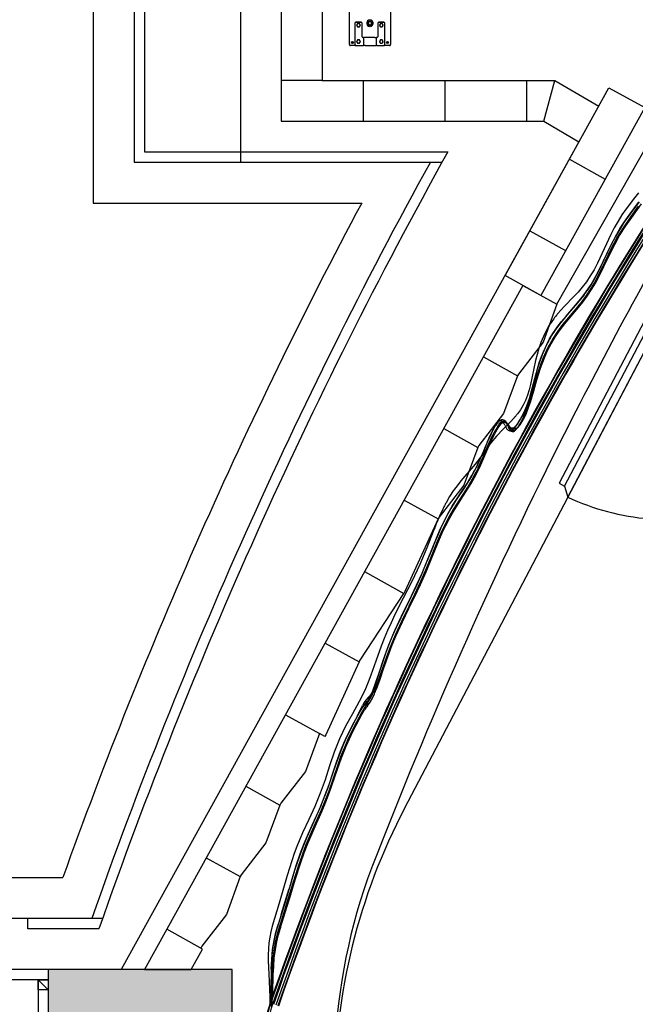
# Model space of a CAD drawing. Units: millimetres. Extents: x 337150 to 791613, y 158598 to 263348.
# Drawn here: x 613395 to 616407, y 196066 to 200883 of the extents above; entities that cross this region are included whole.
import ezdxf

# ---------------------------------------------------------------- set-up
doc = ezdxf.new("R2010")
doc.units = ezdxf.units.MM
doc.header["$LTSCALE"] = 10
doc.layers.add('도면층2', color=254, linetype='Continuous')

msp = doc.modelspace()

# ---------------------------------------------------------------- hatches: boundary and pattern name
at = {"layer": '도면층2'}
h = msp.add_hatch(color=253, dxfattribs=at)
h.dxf.hatch_style = 1
h.paths.add_polyline_path([(619704.914, 202235.771), (619704.914, 201335.771), (620604.914, 201335.771), (620604.914, 202235.771)])
h.paths.add_polyline_path([(616854.914, 202235.771), (616854.914, 201335.771), (617754.914, 201335.771), (617754.914, 202235.771)])
h.paths.add_polyline_path([(613054.914, 202835.771), (613054.914, 202388.795), (613054.914, 201335.771), (613954.914, 201335.771), (613954.914, 202835.771)])
h.paths.add_polyline_path([(613954.914, 202835.771), (613954.914, 202535.771), (626104.914, 202535.771), (626104.914, 202435.771), (626304.914, 202435.771), (626304.914, 202835.771)])
h.paths.add_polyline_path([(613534.914, 196235.771), (613534.914, 195335.771), (614434.914, 195335.771), (614434.914, 196235.771)])
h.paths.add_polyline_path([(610732.636, 196235.773), (610938.264, 196235.772, -0.04809708), (613054.914, 202388.795), (613054.914, 202835.771), (613041.343, 202835.771, 0.05139748)])
h.paths.add_polyline_path([(610531.122, 195335.773), (610734.914, 195335.773), (610734.914, 196235.773), (610732.636, 196235.773, 0.00676192)])
h.paths.add_polyline_path([(611304.914, 195335.771), (611304.914, 195185.771), (611504.914, 195185.771), (611504.914, 195335.771)])

# ---------------------------------------------------------------- linework, layer by layer
at = {"layer": '도면층2', "color": 253}
for p, q in [((614474.914, 202535.771), (614474.914, 200185.771)), ((614004.914, 202485.771), (614004.914, 200235.771)), ((614674.914, 202335.771), (614674.914, 200385.771)), ((614674.914, 202335.771), (614674.914, 200385.771)), ((614874.914, 202135.771), (614874.914, 200585.771)), ((613754.914, 201335.771), (613754.914, 199985.771)), ((613954.914, 201335.771), (613954.914, 200185.771)), ((615008.613, 200760.771), (615008.613, 201124.371)), ((615208.613, 201124.371), (615208.613, 200760.771)), ((615040.113, 200871.271), (615065.113, 200871.271)), ((615065.113, 200870.771), (615040.113, 200870.771)), ((615106.113, 200873.895), (615106.113, 200875.453)), ((615106.113, 200873.895), (615106.113, 200873.771)), ((615106.113, 200873.771), (615111.113, 200873.771)), ((615106.613, 200881.645), (615106.613, 200879.771)), ((615106.613, 200879.771), (615110.613, 200879.771)), ((615110.613, 200879.771), (615110.613, 200881.645)), ((615111.113, 200875.453), (615111.113, 200873.895)), ((615111.113, 200873.771), (615111.113, 200873.895)), ((615152.113, 200871.271), (615177.113, 200871.271)), ((615177.113, 200870.771), (615152.113, 200870.771)), ((615035.113, 200865.771), (615035.113, 200866.271)), ((615035.113, 200865.771), (615035.113, 200760.771)), ((615045.802, 200859.696), (615043.532, 200855.764)), ((615043.532, 200855.764), (615045.802, 200851.831)), ((615048.073, 200863.629), (615045.802, 200859.696)), ((615045.802, 200851.831), (615048.073, 200847.899)), ((615052.613, 200863.629), (615048.073, 200863.629)), ((615048.073, 200847.899), (615052.613, 200847.899)), ((615057.154, 200863.629), (615052.613, 200863.629)), ((615052.613, 200847.899), (615057.154, 200847.899)), ((615059.425, 200859.696), (615057.154, 200863.629)), ((615057.154, 200847.899), (615059.425, 200851.831)), ((615061.695, 200855.764), (615059.425, 200859.696)), ((615059.425, 200851.831), (615061.695, 200855.764)), ((615070.113, 200866.271), (615070.113, 200865.771)), ((615070.113, 200798.771), (615070.113, 200865.771)), ((615094.613, 200867.771), (615092.739, 200867.771)), ((615092.739, 200863.771), (615094.613, 200863.771)), ((615094.613, 200863.771), (615094.613, 200867.771)), ((615110.613, 200851.771), (615106.613, 200851.771)), ((615106.613, 200851.771), (615106.613, 200849.896)), ((615110.613, 200849.896), (615110.613, 200851.771)), ((615122.613, 200867.771), (615122.613, 200863.771)), ((615124.488, 200867.771), (615122.613, 200867.771)), ((615122.613, 200863.771), (615124.488, 200863.771)), ((615147.113, 200865.771), (615147.113, 200866.271)), ((615147.113, 200865.771), (615147.113, 200798.771)), ((615157.802, 200859.696), (615155.532, 200855.764)), ((615155.532, 200855.764), (615157.802, 200851.831)), ((615160.073, 200863.629), (615157.802, 200859.696)), ((615157.802, 200851.831), (615160.073, 200847.899)), ((615164.613, 200863.629), (615160.073, 200863.629)), ((615160.073, 200847.899), (615164.613, 200847.899)), ((615169.154, 200863.629), (615164.613, 200863.629)), ((615164.613, 200847.899), (615169.154, 200847.899)), ((615171.425, 200859.696), (615169.154, 200863.629)), ((615169.154, 200847.899), (615171.425, 200851.831)), ((615173.695, 200855.764), (615171.425, 200859.696)), ((615171.425, 200851.831), (615173.695, 200855.764)), ((615182.113, 200866.271), (615182.113, 200865.771)), ((615182.113, 200760.771), (615182.113, 200865.771)), ((615045.802, 200779.696), (615043.532, 200775.764)), ((615043.532, 200775.764), (615045.802, 200771.831)), ((615048.073, 200783.629), (615045.802, 200779.696)), ((615052.613, 200783.629), (615048.073, 200783.629)), ((615057.154, 200783.629), (615052.613, 200783.629)), ((615059.425, 200779.696), (615057.154, 200783.629)), ((615061.695, 200775.764), (615059.425, 200779.696)), ((615059.425, 200771.831), (615061.695, 200775.764)), ((615073.113, 200795.771), (615077.113, 200795.771)), ((615085.113, 200795.771), (615077.113, 200795.771)), ((615077.113, 200795.771), (615077.113, 200755.771)), ((615132.113, 200795.771), (615085.113, 200795.771)), ((615132.113, 200795.771), (615140.113, 200795.771)), ((615140.113, 200755.771), (615140.113, 200795.771)), ((615144.113, 200795.771), (615140.113, 200795.771)), ((615157.802, 200779.696), (615155.532, 200775.764)), ((615155.532, 200775.764), (615157.802, 200771.831)), ((615160.073, 200783.629), (615157.802, 200779.696)), ((615164.613, 200783.629), (615160.073, 200783.629)), ((615169.154, 200783.629), (615164.613, 200783.629)), ((615171.425, 200779.696), (615169.154, 200783.629)), ((615173.695, 200775.764), (615171.425, 200779.696)), ((615171.425, 200771.831), (615173.695, 200775.764)), ((615040.113, 200755.771), (615013.613, 200755.771)), ((615040.113, 200755.771), (615073.113, 200755.771)), ((615045.802, 200771.831), (615048.073, 200767.899)), ((615048.073, 200767.899), (615052.613, 200767.899)), ((615052.613, 200767.899), (615057.154, 200767.899)), ((615057.154, 200767.899), (615059.425, 200771.831)), ((615073.113, 200755.771), (615077.113, 200755.771)), ((615085.113, 200755.771), (615077.113, 200755.771)), ((615085.113, 200755.771), (615132.113, 200755.771)), ((615132.113, 200755.771), (615140.113, 200755.771)), ((615144.113, 200755.771), (615140.113, 200755.771)), ((615144.113, 200755.771), (615177.113, 200755.771)), ((615157.802, 200771.831), (615160.073, 200767.899)), ((615160.073, 200767.899), (615164.613, 200767.899)), ((615164.613, 200767.899), (615169.154, 200767.899)), ((615169.154, 200767.899), (615171.425, 200771.831)), ((615203.613, 200755.771), (615177.113, 200755.771)), ((614874.914, 200585.771), (614674.914, 200585.771)), ((614874.914, 200585.771), (616013.015, 200585.771)), ((615074.914, 200585.771), (615074.914, 200385.771)), ((615474.914, 200585.771), (615474.914, 200385.771)), ((615874.914, 200585.771), (615874.914, 200385.771)), ((615958.714, 200385.771), (616013.015, 200585.771)), ((616013.015, 200585.771), (616228.261, 200459.586)), ((615769.798, 199631.037), (616278.162, 200549.768)), ((616278.162, 200549.768), (616453.158, 200452.937)), ((616453.158, 200452.937), (615944.794, 199534.206)), ((614674.914, 200385.771), (615958.714, 200385.771)), ((614674.914, 200385.771), (615958.714, 200385.771)), ((615958.714, 200385.771), (616131.4, 200284.536)), ((615958.714, 200385.771), (616131.374, 200284.551)), ((616023.543, 199490.632), (616516.451, 200360.774)), ((616131.374, 200284.551), (613891.049, 196235.771)), ((614004.914, 200235.771), (615489.031, 200235.771)), ((616084.499, 200199.775), (616259.496, 200102.944)), ((613954.914, 200185.771), (615404.216, 200185.771)), ((614474.914, 200185.771), (615461.325, 200185.771)), ((616402.564, 200010.82), (616361.728, 199957.161)), ((616402.564, 200010.82), (616361.728, 199957.161)), ((616422.339, 200036.445), (616402.564, 200010.82)), ((616422.339, 200036.445), (616402.564, 200010.82)), ((613754.914, 199985.771), (615068.247, 199985.771)), ((616361.728, 199957.161), (616341.755, 199928.217)), ((616361.728, 199957.161), (616341.755, 199928.217)), ((616416.411, 199960.738), (616363.866, 199887.706)), ((616400.392, 199958.276), (616368.326, 199914.513)), ((616376.743, 199926.243), (616399.836, 199957.517)), ((616386.689, 199919.908), (616422.961, 199969.918)), ((616389.779, 199915.641), (616437.576, 199982.148)), ((616399.836, 199957.517), (616422.247, 199987.925)), ((616425.498, 199992.452), (616400.392, 199958.276)), ((616341.755, 199928.217), (616322.555, 199897.567)), ((616341.755, 199928.217), (616322.555, 199897.567)), ((616348.625, 199864.986), (616386.689, 199919.908)), ((616368.326, 199914.513), (616351.52, 199890.119)), ((616352.746, 199891.948), (616376.743, 199926.243)), ((616360.387, 199873.682), (616389.779, 199915.641)), ((616304.294, 199865.228), (616286.979, 199831.408)), ((616304.294, 199865.228), (616286.979, 199831.408)), ((616322.555, 199897.567), (616304.294, 199865.228)), ((616322.555, 199897.567), (616304.294, 199865.228)), ((616334.245, 199863.301), (616310.284, 199822.349)), ((616316.303, 199833.111), (616333.691, 199862.414)), ((616317.172, 199813.442), (616348.625, 199864.986)), ((616330.422, 199826.287), (616360.387, 199873.682)), ((616333.691, 199862.414), (616352.746, 199891.948)), ((616351.52, 199890.119), (616334.245, 199863.301)), ((616363.866, 199887.706), (616335.927, 199845.016)), ((615890.837, 199849.783), (616065.833, 199752.952)), ((616286.979, 199831.408), (616254.45, 199761.111)), ((616286.979, 199831.408), (616254.45, 199761.111)), ((616310.284, 199822.349), (616289.508, 199782.862)), ((616291.041, 199764.818), (616317.172, 199813.442)), ((616299.95, 199803.187), (616316.303, 199833.111)), ((616335.927, 199845.016), (616306.409, 199794.09)), ((616308.06, 199786.611), (616330.422, 199826.287)), ((615278.924, 197026.716), (616717.391, 199765.694)), ((616650.961, 199789.269), (616033.771, 198614.653)), ((616060.331, 198600.704), (616677.326, 199774.954)), ((616246.112, 199671.898), (616291.041, 199764.818)), ((616250.25, 199700.589), (616284, 199771.788)), ((616289.508, 199782.862), (616253.444, 199707.385)), ((616306.409, 199794.09), (616282.328, 199747.423)), ((616284, 199771.788), (616299.95, 199803.187)), ((616288.386, 199748.391), (616308.06, 199786.611)), ((616077.145, 198546.693), (616694.111, 199721.038)), ((616254.45, 199761.111), (616222.122, 199691.901)), ((616254.45, 199761.111), (616222.122, 199691.901)), ((616253.069, 199674.83), (616288.386, 199748.391)), ((616282.328, 199747.423), (616260.555, 199702.222)), ((616222.122, 199691.901), (616205.005, 199659.418)), ((616222.122, 199691.901), (616205.005, 199659.418)), ((616219.408, 199618.627), (616246.112, 199671.898)), ((616253.444, 199707.385), (616223.322, 199645.292)), ((616233.536, 199665.661), (616250.25, 199700.589)), ((616235.348, 199638.616), (616253.069, 199674.83)), ((616260.555, 199702.222), (616239.261, 199657.778)), ((615944.794, 199534.206), (615769.798, 199631.037)), ((616186.924, 199628.913), (616167.789, 199600.556)), ((616186.924, 199628.913), (616167.789, 199600.556)), ((616205.005, 199659.418), (616186.924, 199628.913)), ((616205.005, 199659.418), (616186.924, 199628.913)), ((616190.447, 199586.702), (616215.656, 199630.663)), ((616205.361, 199593), (616219.408, 199618.627)), ((616223.322, 199645.292), (616206.494, 199613.928)), ((616215.656, 199630.663), (616233.536, 199665.661)), ((616216.542, 199602.757), (616235.348, 199638.616)), ((616239.261, 199657.778), (616216.612, 199613.38)), ((615857.296, 199582.622), (614114.333, 196432.689)), ((615857.296, 199582.622), (616023.543, 199490.632)), ((616147.639, 199574.312), (616126.64, 199549.949)), ((616147.639, 199574.312), (616126.64, 199549.949)), ((616167.789, 199600.556), (616147.639, 199574.312)), ((616167.789, 199600.556), (616147.639, 199574.312)), ((616165.722, 199549.451), (616190.447, 199586.702)), ((616187.799, 199582.433), (616171.882, 199558.228)), ((616206.494, 199613.928), (616187.799, 199582.433)), ((616190.333, 199567.638), (616205.361, 199593)), ((616216.612, 199613.38), (616191.339, 199569.286)), ((616195.78, 199566.942), (616216.542, 199602.757)), ((616105.087, 199527.028), (616062.004, 199482.977)), ((616105.087, 199527.028), (616062.004, 199482.977)), ((616126.64, 199549.949), (616105.087, 199527.028)), ((616126.64, 199549.949), (616105.087, 199527.028)), ((616156.168, 199536.379), (616124.973, 199497.574)), ((616140.817, 199516.669), (616165.722, 199549.451)), ((616166.711, 199531.763), (616142.046, 199498.573)), ((616146.677, 199504.52), (616168.293, 199534.023)), ((616150.434, 199501.204), (616172.193, 199530.866)), ((616191.339, 199569.286), (616166.711, 199531.763)), ((616168.293, 199534.023), (616190.333, 199567.638)), ((616172.193, 199530.866), (616195.78, 199566.942)), ((616023.543, 199490.632), (615955.382, 199305.486)), ((616062.004, 199482.977), (616041.306, 199460.639)), ((616062.004, 199482.977), (616041.306, 199460.639)), ((616068.232, 199433.134), (616115.073, 199486.113)), ((616124.973, 199497.574), (616080.603, 199447.267)), ((616085.318, 199423.025), (616128.847, 199474.247)), ((616115.073, 199486.113), (616140.817, 199516.669)), ((616142.046, 199498.573), (616116.665, 199467.478)), ((616128.847, 199474.247), (616150.434, 199501.204)), ((616044.531, 199404.746), (616068.232, 199433.134)), ((616052.919, 199391.514), (616104.101, 199452.708)), ((616080.603, 199447.267), (616058.329, 199421.546)), ((616116.665, 199467.478), (616079.237, 199423.602)), ((615986.292, 199387.784), (615970.966, 199361.032)), ((615986.292, 199387.784), (615970.966, 199361.032)), ((616035.957, 199393.833), (616013.597, 199363.006)), ((616021.146, 199373.855), (616044.531, 199404.746)), ((616027.483, 199357.524), (616052.919, 199391.514)), ((616058.329, 199421.546), (616035.957, 199393.833)), ((616039.481, 199365.62), (616062.283, 199395.22)), ((616079.237, 199423.602), (616041.452, 199376.673)), ((616062.283, 199395.22), (616085.318, 199423.025)), ((615957.312, 199333.111), (615945.331, 199304.25)), ((615957.312, 199333.111), (615945.331, 199304.25)), ((615970.966, 199361.032), (615957.312, 199333.111)), ((615970.966, 199361.032), (615957.312, 199333.111)), ((615987.928, 199321.569), (616003.709, 199347.952)), ((615995.546, 199297.382), (616017.155, 199333.312)), ((616002.684, 199319.654), (616027.483, 199357.524)), ((616003.709, 199347.952), (616021.146, 199373.855)), ((616017.155, 199333.312), (616039.481, 199365.62)), ((616041.452, 199376.673), (616022.802, 199350.799)), ((615955.382, 199305.486), (615834.722, 199149.389)), ((615945.331, 199304.25), (615934.961, 199274.735)), ((615945.331, 199304.25), (615934.961, 199274.735)), ((615972.743, 199292.684), (615954.282, 199251.328)), ((615986.737, 199291.701), (615969.622, 199257.465)), ((615970.815, 199260.013), (615985.705, 199289.774)), ((615973.619, 199294.459), (615987.928, 199321.569)), ((615979.775, 199267.141), (615995.546, 199297.382)), ((616004.514, 199322.643), (615986.737, 199291.701)), ((615926.066, 199244.841), (615918.442, 199214.833)), ((615926.066, 199244.841), (615918.442, 199214.833)), ((615934.961, 199274.735), (615926.066, 199244.841)), ((615934.961, 199274.735), (615926.066, 199244.841)), ((615937.086, 199204.431), (615947.921, 199235.075)), ((615954.282, 199251.328), (615939.562, 199211.777)), ((615947.921, 199235.075), (615960.597, 199266.376)), ((615969.622, 199257.465), (615952.34, 199217.032)), ((615953.93, 199207.29), (615965.99, 199237.07)), ((615957.763, 199230.458), (615970.815, 199260.013)), ((615965.99, 199237.07), (615979.775, 199267.141)), ((615663.633, 199232.629), (615829.88, 199140.639)), ((615918.442, 199214.833), (615894.145, 199098.403)), ((615918.442, 199214.833), (615894.145, 199098.403)), ((615919.692, 199146.069), (615937.086, 199204.431)), ((615927.112, 199143.894), (615946.297, 199201.195)), ((615939.562, 199211.777), (615927.338, 199173.17)), ((615952.34, 199217.032), (615937.871, 199177.4)), ((615943.335, 199177.922), (615953.93, 199207.29)), ((615946.297, 199201.195), (615957.763, 199230.458)), ((615829.88, 199140.639), (615761.719, 198955.493)), ((615834.722, 199149.389), (615829.88, 199140.639)), ((615899.075, 199066.316), (615919.692, 199146.069)), ((615927.338, 199173.17), (615907.76, 199100.162)), ((615911.244, 199088.806), (615927.112, 199143.894)), ((615925.613, 199138.975), (615914.962, 199102.166)), ((615925.499, 199120.902), (615943.335, 199177.922)), ((615937.871, 199177.4), (615925.613, 199138.975)), ((615894.145, 199098.403), (615887.389, 199071.257)), ((615894.145, 199098.403), (615887.389, 199071.257)), ((615907.76, 199100.162), (615895.528, 199053.142)), ((615897.558, 199039.879), (615911.244, 199088.806)), ((615914.962, 199102.166), (615900.86, 199051.404)), ((615910.4, 199066.972), (615925.499, 199120.902)), ((615879.349, 199045.249), (615869.679, 199020.483)), ((615879.349, 199045.249), (615869.679, 199020.483)), ((615887.389, 199071.257), (615879.349, 199045.249)), ((615887.389, 199071.257), (615879.349, 199045.249)), ((615895.528, 199053.142), (615882.243, 199009.413)), ((615900.86, 199051.404), (615886.577, 199004.225)), ((615888.618, 199029.188), (615899.075, 199066.316)), ((615894.194, 199011.495), (615910.4, 199066.972)), ((615858.192, 198997.015), (615844.864, 198974.845)), ((615858.192, 198997.015), (615844.864, 198974.845)), ((615869.679, 199020.483), (615858.192, 198997.015)), ((615869.679, 199020.483), (615858.192, 198997.015)), ((615867.203, 198970.796), (615876.434, 198993.303)), ((615882.243, 199009.413), (615874.442, 198988.139)), ((615875.007, 198972.168), (615883.223, 198994.351)), ((615876.434, 198993.303), (615888.618, 199029.188)), ((615886.577, 199004.225), (615878.514, 198981.308)), ((615883.223, 198994.351), (615897.558, 199039.879)), ((615885.181, 198984.934), (615894.194, 199011.495)), ((615761.719, 198955.493), (615641.059, 198799.396)), ((615844.864, 198974.845), (615829.828, 198953.923)), ((615844.864, 198974.845), (615829.828, 198953.923)), ((615845.592, 198928.437), (615856.994, 198949.337)), ((615854.871, 198927.574), (615865.664, 198950.001)), ((615865.46, 198966.914), (615854.991, 198945.48)), ((615856.994, 198949.337), (615867.203, 198970.796)), ((615869.382, 198958.482), (615858.837, 198935.479)), ((615864.674, 198936.221), (615874.859, 198958.576)), ((615874.442, 198988.139), (615865.46, 198966.914)), ((615865.664, 198950.001), (615875.007, 198972.168)), ((615874.859, 198958.576), (615885.181, 198984.934)), ((615732.216, 198909.441), (615722.039, 198895.065)), ((615725.919, 198902.267), (615732.787, 198911.426)), ((615739.384, 198898.367), (615729.157, 198884.489)), ((615735.414, 198885.726), (615743.374, 198896.772)), ((615738.997, 198901.173), (615746.526, 198910.422)), ((615749.542, 198908.121), (615739.384, 198898.367)), ((615743.374, 198896.772), (615751.314, 198905.112)), ((615795.979, 198915.361), (615760.722, 198879.939)), ((615795.979, 198915.361), (615760.722, 198879.939)), ((615778.752, 198910.061), (615773.444, 198916.473)), ((615813.381, 198934.147), (615795.979, 198915.361)), ((615813.381, 198934.147), (615795.979, 198915.361)), ((615817.189, 198885.962), (615832.78, 198907.603)), ((615828.672, 198902.319), (615821.431, 198893.987)), ((615832.78, 198907.603), (615845.592, 198928.437)), ((615846.54, 198912.031), (615832.838, 198889.912)), ((615842.307, 198904.608), (615854.871, 198927.574)), ((615842.878, 198900.523), (615853.992, 198916.614)), ((615858.837, 198935.479), (615846.54, 198912.031)), ((615853.992, 198916.614), (615864.674, 198936.221)), ((615469.971, 198882.637), (615636.218, 198790.647)), ((615708.457, 198847.608), (615683.271, 198793.615)), ((615684.098, 198818.162), (615697.372, 198847.872)), ((615701.512, 198856.647), (615684.492, 198819.09)), ((615697.372, 198847.872), (615712.181, 198878.091)), ((615711.819, 198877.207), (615701.512, 198856.647)), ((615704.282, 198827.739), (615719.38, 198857.849)), ((615705.733, 198842.169), (615723.818, 198876.49)), ((615718.851, 198867.298), (615708.457, 198847.608)), ((615722.039, 198895.065), (615711.819, 198877.207)), ((615729.157, 198884.489), (615718.851, 198867.298)), ((615719.38, 198857.849), (615735.414, 198885.726)), ((615760.722, 198879.939), (615728.13, 198846.067)), ((615760.722, 198879.939), (615728.13, 198846.067)), ((615796.934, 198878.793), (615789.666, 198889.644)), ((615825.797, 198881.265), (615818.662, 198875.141)), ((615820.824, 198874.467), (615828.108, 198882.68)), ((615641.059, 198799.396), (615636.218, 198790.647)), ((615661.842, 198743.422), (615690.025, 198808.859)), ((615684.492, 198819.09), (615668.737, 198781.805)), ((615699.899, 198812.536), (615675.145, 198778.57)), ((615699.899, 198812.536), (615675.145, 198778.57)), ((615690.025, 198808.859), (615705.733, 198842.169)), ((615690.2, 198796.964), (615704.282, 198827.739)), ((615728.13, 198846.067), (615699.899, 198812.536)), ((615728.13, 198846.067), (615699.899, 198812.536)), ((615636.218, 198790.647), (615568.057, 198605.5)), ((615635.86, 198707.186), (615659.103, 198758.902)), ((615675.145, 198778.57), (615650.595, 198743.782)), ((615675.145, 198778.57), (615650.595, 198743.782)), ((615650.753, 198705.559), (615690.2, 198796.964)), ((615668.737, 198781.805), (615652.648, 198743.94)), ((615683.271, 198793.615), (615660.605, 198740.526)), ((615622.796, 198707.676), (615553.979, 198626.445)), ((615622.796, 198707.676), (615553.979, 198626.445)), ((615634.624, 198704.644), (615618.942, 198673.858)), ((615650.595, 198743.782), (615622.796, 198707.676)), ((615650.595, 198743.782), (615622.796, 198707.676)), ((615628.195, 198658.511), (615650.753, 198705.559)), ((615638.947, 198691.847), (615661.842, 198743.422)), ((615622.774, 198658.925), (615595.945, 198610.488)), ((615603.202, 198612.949), (615628.195, 198658.511)), ((615618.942, 198673.858), (615603.278, 198645.927)), ((615607.577, 198653.344), (615622.617, 198680.787)), ((615611.128, 198637.049), (615625.904, 198665.049)), ((615553.979, 198626.445), (615535.201, 198602.804)), ((615553.979, 198626.445), (615535.201, 198602.804)), ((615559.803, 198577.792), (615583.712, 198614.039)), ((615566.786, 198554.627), (615603.202, 198612.949)), ((615595.945, 198610.488), (615569.111, 198567.4)), ((615603.278, 198645.927), (615571.03, 198594.586)), ((615583.712, 198614.039), (615607.577, 198653.344)), ((615587.517, 198596.521), (615611.128, 198637.049)), ((616033.771, 198614.653), (616060.331, 198600.704)), ((615568.057, 198605.5), (615447.397, 198449.404)), ((615516.61, 198577.244), (615498.529, 198549.564)), ((615516.61, 198577.244), (615498.529, 198549.564)), ((615535.201, 198602.804), (615516.61, 198577.244)), ((615535.201, 198602.804), (615516.61, 198577.244)), ((615516.829, 198486.073), (615564.272, 198559.952)), ((615569.111, 198567.4), (615520.104, 198491.426)), ((615571.03, 198594.586), (615527.022, 198528.559)), ((615528.501, 198530.851), (615559.803, 198577.792)), ((615564.272, 198559.952), (615587.517, 198596.521)), ((616060.331, 198600.704), (616077.145, 198546.693)), ((615276.308, 198532.644), (615442.555, 198440.654)), ((615498.529, 198549.564), (615481.158, 198519.656)), ((615498.529, 198549.564), (615481.158, 198519.656)), ((615527.022, 198528.559), (615504.499, 198492.174)), ((615512.394, 198505.307), (615528.501, 198530.851)), ((615530.118, 198498.038), (615566.786, 198554.627)), ((615464.568, 198487.507), (615448.701, 198453.2)), ((615464.568, 198487.507), (615448.701, 198453.2)), ((615472.633, 198433.391), (615495.995, 198477.452)), ((615504.499, 198492.174), (615481.408, 198450.624)), ((615494.492, 198447.591), (615516.829, 198486.073)), ((615520.104, 198491.426), (615494.973, 198448.475)), ((615495.818, 198439.584), (615512.656, 198469.343)), ((615495.995, 198477.452), (615512.394, 198505.307)), ((615512.656, 198469.343), (615530.118, 198498.038)), ((615442.555, 198440.654), (615279.984, 198084.886)), ((615447.397, 198449.404), (615442.555, 198440.654)), ((615452.307, 198390.042), (615472.633, 198433.391)), ((615481.408, 198450.624), (615455.47, 198397.119)), ((615494.973, 198448.475), (615468.901, 198397.955)), ((615474.802, 198410.027), (615494.492, 198447.591)), ((615479.21, 198407.622), (615495.818, 198439.584)), ((615418.27, 198378.903), (615387.035, 198299.2)), ((615418.27, 198378.903), (615387.035, 198299.2)), ((615455.47, 198397.119), (615432.003, 198342.162)), ((615433.82, 198346.592), (615452.307, 198390.042)), ((615436.899, 198312.883), (615462.435, 198372.318)), ((615439.312, 198331.776), (615456.746, 198371.911)), ((615468.901, 198397.955), (615444.953, 198345.109)), ((615456.746, 198371.911), (615474.802, 198410.027)), ((615462.435, 198372.318), (615479.21, 198407.622)), ((615402.859, 198241.871), (615439.312, 198331.776)), ((615415.975, 198302.227), (615433.82, 198346.592)), ((615387.035, 198299.2), (615352.26, 198216.898)), ((615387.035, 198299.2), (615352.26, 198216.898)), ((615422.867, 198291.643), (615373.119, 198170.404)), ((615392.484, 198243.559), (615415.975, 198302.227)), ((615411.386, 198249.625), (615436.899, 198312.883)), ((615363.608, 198175.126), (615392.484, 198243.559)), ((615382.214, 198191.744), (615402.859, 198241.871)), ((615383.514, 198181.972), (615411.386, 198249.625)), ((615082.645, 198182.651), (615275.142, 198076.136)), ((615352.26, 198216.898), (615313.264, 198134.142)), ((615352.26, 198216.898), (615313.264, 198134.142)), ((615336.966, 198116.443), (615363.608, 198175.126)), ((615365.642, 198179.777), (615337.981, 198118.622)), ((615355.978, 198119.366), (615383.514, 198181.972)), ((615357.881, 198135.74), (615382.214, 198191.744)), ((615313.264, 198134.142), (615271.604, 198052.32)), ((615313.264, 198134.142), (615271.604, 198052.32)), ((615328.636, 198072.647), (615357.881, 198135.74)), ((615373.119, 198170.404), (615343.414, 198104.027)), ((615279.984, 198084.886), (615275.142, 198076.137)), ((615337.981, 198118.622), (615308.261, 198056.854)), ((615343.414, 198104.027), (615311.227, 198036.666)), ((615311.626, 198063.708), (615336.966, 198116.443)), ((615328.34, 198060.451), (615355.978, 198119.366)), ((615060.071, 197749.418), (615275.142, 198076.136)), ((615271.604, 198052.32), (615230.873, 197972.095)), ((615271.604, 198052.32), (615230.873, 197972.095)), ((615308.261, 198056.854), (615259.067, 197956.988)), ((615262.997, 197965.13), (615311.626, 198063.708)), ((615311.227, 198036.666), (615271.503, 197955.724)), ((615299.51, 198001.477), (615328.34, 198060.451)), ((615300.82, 198015.46), (615328.636, 198072.647)), ((615267.754, 197936.375), (615299.51, 198001.477)), ((615212.035, 197932.687), (615194.58, 197893.812)), ((615212.035, 197932.687), (615194.58, 197893.812)), ((615230.873, 197972.095), (615212.035, 197932.687)), ((615230.873, 197972.095), (615212.035, 197932.687)), ((615230.207, 197894.64), (615262.997, 197965.13)), ((615271.503, 197955.724), (615232.791, 197872.146)), ((615235.964, 197866.893), (615267.754, 197936.375)), ((615259.067, 197956.988), (615238.353, 197912.784)), ((615194.58, 197893.812), (615178.596, 197855.525)), ((615194.58, 197893.812), (615178.596, 197855.525)), ((615200.749, 197823.768), (615230.207, 197894.64)), ((615238.353, 197912.784), (615219.475, 197869.867)), ((615225.204, 197854.523), (615247.872, 197905.77)), ((615178.596, 197855.525), (615164.016, 197817.889)), ((615178.596, 197855.525), (615164.016, 197817.889)), ((615219.475, 197869.867), (615201.858, 197826.615)), ((615232.791, 197872.146), (615202.532, 197798.374)), ((615205.931, 197807.167), (615225.204, 197854.523)), ((615218.18, 197824.473), (615235.964, 197866.893)), ((614888.983, 197832.658), (615055.23, 197740.668)), ((615164.016, 197817.889), (615138.062, 197744.861)), ((615164.016, 197817.889), (615138.062, 197744.861)), ((615174.729, 197752.298), (615200.749, 197823.768)), ((615202.532, 197798.374), (615174.753, 197721.129)), ((615201.858, 197826.615), (615184.929, 197781.407)), ((615188.986, 197761.883), (615205.931, 197807.167)), ((615202.609, 197784.456), (615218.18, 197824.473)), ((615055.23, 197740.668), (614892.658, 197384.901)), ((615055.23, 197740.668), (615060.071, 197749.418)), ((615138.062, 197744.861), (615113.381, 197675.336)), ((615138.062, 197744.861), (615113.381, 197675.336)), ((615184.929, 197781.407), (615127.675, 197610.853)), ((615153.296, 197687.511), (615174.729, 197752.298)), ((615173.302, 197716.853), (615188.986, 197761.883)), ((615175.441, 197707.533), (615202.609, 197784.456)), ((615147.961, 197643.183), (615173.302, 197716.853)), ((615174.753, 197721.129), (615148.93, 197646.149)), ((615158.105, 197655.945), (615175.441, 197707.533)), ((615113.381, 197675.336), (615100.369, 197641.999)), ((615113.381, 197675.336), (615100.369, 197641.999)), ((615134.896, 197610.794), (615147.961, 197643.183)), ((615148.93, 197646.149), (615135.741, 197613.476)), ((615138.169, 197641.945), (615153.296, 197687.511)), ((615140.408, 197607.754), (615158.105, 197655.945)), ((615086.536, 197609.58), (615071.773, 197577.993)), ((615086.536, 197609.58), (615071.773, 197577.993)), ((615100.369, 197641.999), (615086.536, 197609.58)), ((615100.369, 197641.999), (615086.536, 197609.58)), ((615113.712, 197580.582), (615122.316, 197599.852)), ((615121.43, 197595.59), (615115.121, 197584.312)), ((615120.512, 197582.449), (615134.896, 197610.794)), ((615135.741, 197613.476), (615121.221, 197585.013)), ((615122.316, 197599.852), (615138.169, 197641.945)), ((615056.11, 197547.102), (615022.895, 197486.611)), ((615056.11, 197547.102), (615022.895, 197486.611)), ((615071.773, 197577.993), (615056.11, 197547.102)), ((615071.773, 197577.993), (615056.11, 197547.102)), ((615121.221, 197585.013), (615072.309, 197500.206)), ((615087.998, 197552.998), (615080.434, 197542.108)), ((615102.062, 197568.5), (615087.998, 197552.998)), ((615108.686, 197575.716), (615102.062, 197568.5)), ((615104.441, 197562.749), (615113.712, 197580.582)), ((615115.121, 197584.312), (615108.686, 197575.716)), ((615109.09, 197544.425), (615120.478, 197564.143)), ((615120.478, 197564.143), (615130.84, 197585.302)), ((615072.309, 197500.206), (615048.417, 197456.138)), ((615056.82, 197493.681), (615069.99, 197514.684)), ((615068.635, 197483.238), (615082.471, 197506.294)), ((615069.99, 197514.684), (615083.246, 197532.151)), ((615080.434, 197542.108), (615072.433, 197527.389)), ((615083.246, 197532.151), (615094.339, 197546.542)), ((615096.441, 197526.297), (615109.09, 197544.425)), ((614695.32, 197482.666), (614861.568, 197390.676)), ((615022.895, 197486.611), (614989.723, 197426.106)), ((615022.895, 197486.611), (614989.723, 197426.106)), ((615048.417, 197456.138), (615024.35, 197409.228)), ((615030.64, 197445.403), (615056.82, 197493.681)), ((615041.184, 197431.479), (615068.635, 197483.238)), ((615043.809, 197447.117), (615068.987, 197493.362)), ((614989.723, 197426.106), (614974.142, 197395.243)), ((614989.723, 197426.106), (614974.142, 197395.243)), ((615024.35, 197409.228), (614992.632, 197341.813)), ((615019.318, 197423.432), (614992.664, 197368.841)), ((614997.625, 197379.437), (615030.64, 197445.403)), ((615016.907, 197382.639), (615041.184, 197431.479)), ((615018.479, 197397.346), (615043.809, 197447.117)), ((614861.568, 197390.676), (614793.407, 197205.53)), ((614887.817, 197376.151), (614861.567, 197390.676)), ((614892.658, 197384.901), (614887.817, 197376.151)), ((614959.549, 197363.781), (614946.03, 197331.671)), ((614959.549, 197363.781), (614946.03, 197331.671)), ((614974.142, 197395.243), (614959.549, 197363.781)), ((614974.142, 197395.243), (614959.549, 197363.781)), ((614992.664, 197368.841), (614979.259, 197338.75)), ((614981.36, 197343.613), (614997.625, 197379.437)), ((614992.381, 197328.621), (615016.907, 197382.639)), ((614999.23, 197356.607), (615018.479, 197397.346)), ((614946.03, 197331.671), (614933.548, 197298.937)), ((614946.03, 197331.671), (614933.548, 197298.937)), ((614965.779, 197305.98), (614946.252, 197253.227)), ((614965.108, 197304.273), (614981.36, 197343.613)), ((614978.675, 197308.703), (614965.235, 197274.109)), ((614979.259, 197338.75), (614965.779, 197305.98)), ((614966.489, 197277.436), (614982.242, 197317.416)), ((614969.498, 197271.202), (614992.381, 197328.621)), ((614992.632, 197341.813), (614978.675, 197308.703)), ((614965.235, 197274.109), (614903.818, 197098.111)), ((614933.548, 197298.937), (614910.937, 197232.07)), ((614933.548, 197298.937), (614910.937, 197232.07)), ((614945.06, 197249.808), (614965.108, 197304.273)), ((614950.217, 197216.788), (614969.498, 197271.202)), ((614950.948, 197234.332), (614966.489, 197277.436)), ((614910.937, 197232.07), (614889.127, 197164.764)), ((614910.937, 197232.07), (614889.127, 197164.764)), ((614908.367, 197110.488), (614950.948, 197234.332)), ((614911.441, 197104.309), (614950.217, 197216.788)), ((614927.158, 197196.681), (614945.06, 197249.808)), ((614946.252, 197253.227), (614929.273, 197203.034)), ((614793.407, 197205.53), (614672.747, 197049.433)), ((614889.127, 197164.764), (614865.395, 197098.589)), ((614889.127, 197164.764), (614865.395, 197098.589)), ((614929.273, 197203.034), (614902.515, 197124.303)), ((614908.714, 197141.931), (614927.158, 197196.681)), ((614501.658, 197132.674), (614667.906, 197040.684)), ((614902.515, 197124.303), (614886.858, 197082.141)), ((614887.04, 197082.598), (614908.714, 197141.931)), ((614865.395, 197098.589), (614838.554, 197033.994)), ((614865.395, 197098.589), (614838.554, 197033.994)), ((614871.475, 197043.804), (614887.04, 197082.598)), ((614903.818, 197098.111), (614876.924, 197030.046)), ((614889.398, 197060.605), (614908.367, 197110.488)), ((614892.925, 197055.929), (614911.441, 197104.309)), ((614667.905, 197040.684), (614599.744, 196855.538)), ((614672.747, 197049.433), (614667.905, 197040.684)), ((614868.247, 197036.105), (614800.491, 196883.947)), ((614838.554, 197033.994), (614809.104, 196970.206)), ((614838.554, 197033.994), (614809.104, 196970.206)), ((614876.924, 197030.046), (614849.055, 196966.181)), ((614856.263, 197008.309), (614871.475, 197043.804)), ((614871.243, 197016.623), (614889.398, 197060.605)), ((614875.148, 197013.023), (614892.925, 197055.929)), ((614809.104, 196970.206), (614779.112, 196905.351)), ((614809.104, 196970.206), (614779.112, 196905.351)), ((614826.397, 196942.217), (614856.263, 197008.309)), ((614835.755, 196936.622), (614871.243, 197016.623)), ((614840.465, 196934.886), (614875.148, 197013.023)), ((614804.653, 196852.129), (614840.465, 196934.886)), ((614806.705, 196898.271), (614826.397, 196942.217)), ((614816.38, 196892.843), (614835.755, 196936.622)), ((614849.055, 196966.181), (614817.533, 196895.505)), ((614779.112, 196905.351), (614750.9, 196837.786)), ((614779.112, 196905.351), (614750.9, 196837.786)), ((614800.491, 196883.947), (614783.501, 196842.97)), ((614787.346, 196852.503), (614806.705, 196898.271)), ((614797.318, 196847.381), (614816.38, 196892.843)), ((614817.533, 196895.505), (614801.167, 196856.83)), ((614599.744, 196855.538), (614479.084, 196699.441)), ((614750.9, 196837.786), (614737.901, 196802.894)), ((614750.9, 196837.786), (614737.901, 196802.894)), ((614767.935, 196802.338), (614787.346, 196852.503)), ((614783.501, 196842.97), (614768.237, 196803.204)), ((614778.147, 196797.694), (614797.318, 196847.381)), ((614801.167, 196856.83), (614784.468, 196814.61)), ((614786.606, 196806.087), (614804.653, 196852.129)), ((614307.996, 196782.682), (614474.243, 196690.692)), ((614737.901, 196802.894), (614725.727, 196767.423)), ((614737.901, 196802.894), (614725.727, 196767.423)), ((614748.088, 196745.2), (614767.935, 196802.338)), ((614768.237, 196803.204), (614754.057, 196763.089)), ((614758.447, 196741.244), (614778.147, 196797.694)), ((614784.468, 196814.61), (614767.587, 196768.19)), ((614768.142, 196754.393), (614786.606, 196806.087)), ((614725.727, 196767.423), (614703.672, 196695.856)), ((614725.727, 196767.423), (614703.672, 196695.856)), ((614724.348, 196668.818), (614748.088, 196745.2)), ((614734.672, 196665.744), (614758.447, 196741.244)), ((614754.057, 196763.089), (614740.323, 196721.063)), ((614742.652, 196674.756), (614768.142, 196754.393)), ((614767.587, 196768.19), (614752.713, 196723.691)), ((612904.914, 196685.771), (613605.987, 196685.771)), ((614474.243, 196690.691), (614406.081, 196505.545)), ((614479.084, 196699.441), (614474.243, 196690.691)), ((614703.672, 196695.856), (614664.821, 196561.322)), ((614703.672, 196695.856), (614664.821, 196561.322)), ((614740.323, 196721.063), (614689.885, 196554.129)), ((614752.713, 196723.691), (614725.325, 196634.836)), ((614725.325, 196634.836), (614688.839, 196516.762)), ((614709.308, 196582.138), (614734.672, 196665.744)), ((614716.156, 196587.388), (614742.652, 196674.756)), ((614674.45, 196504.754), (614699.193, 196584.559)), ((614701.996, 196541.76), (614716.156, 196587.388)), ((614664.821, 196561.322), (614630.793, 196447.265)), ((614664.821, 196561.322), (614630.793, 196447.265)), ((614689.885, 196554.129), (614665.919, 196477.494)), ((614670.351, 196440.79), (614701.996, 196541.76)), ((614681.626, 196494.074), (614709.308, 196582.138)), ((614406.081, 196505.545), (614285.422, 196349.448)), ((614668.013, 196450.434), (614681.626, 196494.074)), ((613747.193, 196485.771), (612904.914, 196485.771)), ((613800.206, 196485.771), (612904.914, 196485.771)), ((613434.914, 196435.771), (613434.914, 196485.771)), ((614630.793, 196447.265), (614624.059, 196420.506)), ((614630.793, 196447.265), (614624.059, 196420.506)), ((614665.919, 196477.494), (614647.311, 196412.802)), ((614648.717, 196418.261), (614660.426, 196459.56)), ((614668.786, 196452.991), (614653.51, 196398.145)), ((614656.471, 196409.799), (614668.013, 196450.434)), ((613782.63, 196435.771), (613434.914, 196435.771)), ((614114.333, 196432.689), (614005.372, 196235.771)), ((614289.329, 196335.857), (614114.333, 196432.689)), ((614618.544, 196393.538), (614614.416, 196365.988)), ((614618.544, 196393.538), (614614.416, 196365.988)), ((614624.059, 196420.506), (614618.544, 196393.538)), ((614624.059, 196420.506), (614618.544, 196393.538)), ((614639.356, 196377.596), (614648.717, 196418.261)), ((614647.311, 196412.802), (614639.973, 196380.654)), ((614647.007, 196369.23), (614656.471, 196409.799)), ((614652.647, 196371.77), (614660.844, 196406.74)), ((614285.422, 196349.448), (614280.58, 196340.698)), ((614614.416, 196365.988), (614611.737, 196337.615)), ((614614.416, 196365.988), (614611.737, 196337.615)), ((614634.061, 196346.675), (614629.303, 196305.015)), ((614632.376, 196334.298), (614639.356, 196377.596)), ((614639.973, 196380.654), (614634.061, 196346.675)), ((614643.656, 196351.441), (614637.226, 196306.624)), ((614639.625, 196325.784), (614647.007, 196369.23)), ((614645.913, 196334.263), (614652.647, 196371.77)), ((614233.948, 196235.771), (614289.329, 196335.857)), ((614611.737, 196337.615), (614610.47, 196308.306)), ((614611.737, 196337.615), (614610.47, 196308.306)), ((614610.47, 196308.306), (614610.476, 196278.078)), ((614610.47, 196308.306), (614610.476, 196278.078)), ((614629.303, 196305.015), (614626.855, 196264.321)), ((614627.869, 196285.156), (614632.376, 196334.298)), ((614637.226, 196306.624), (614633.335, 196261.846)), ((614635.58, 196290.613), (614639.625, 196325.784)), ((614640.795, 196292.604), (614645.913, 196334.263)), ((614610.476, 196278.078), (614613.235, 196215.572)), ((614610.476, 196278.078), (614613.235, 196215.572)), ((614626.101, 196236.933), (614627.869, 196285.156)), ((614630.231, 196188.482), (614632.979, 196256.174)), ((614633.335, 196261.846), (614631.095, 196215.255)), ((614632.979, 196256.174), (614635.58, 196290.613)), ((614635.911, 196209.592), (614637.699, 196251.047)), ((614637.699, 196251.047), (614640.795, 196292.604)), ((613534.914, 196235.771), (612847.163, 196235.771)), ((614434.914, 196235.771), (613534.914, 196235.771)), ((613534.914, 196235.771), (613534.914, 195335.771)), ((614005.372, 196235.771), (614233.948, 196235.771)), ((614434.914, 195335.771), (614434.914, 196235.771)), ((614613.235, 196215.572), (614617.627, 196139.589)), ((614613.235, 196215.572), (614617.627, 196139.589)), ((614631.095, 196215.255), (614629.106, 196153.337)), ((614632.844, 196122.775), (614635.911, 196209.592)), ((613534.914, 196185.771), (612834.732, 196185.771)), ((613534.914, 196135.8), (613484.914, 196185.8)), ((613484.914, 196185.8), (613534.914, 196185.8)), ((613484.914, 196135.8), (613484.914, 196185.8)), ((613484.914, 196185.8), (613484.914, 195285.771)), ((613534.914, 196185.8), (613534.914, 196135.8)), ((614625.671, 196183.591), (614625.114, 196129.905)), ((614629.106, 196153.337), (614625.645, 196085.94)), ((614626.214, 196094.231), (614630.231, 196188.482)), ((613534.914, 196135.8), (613484.914, 196135.8)), ((614617.627, 196139.589), (614618.775, 196103.004)), ((614617.627, 196139.589), (614618.775, 196103.004)), ((614618.775, 196103.004), (614618.819, 196067.914)), ((614618.775, 196103.004), (614618.819, 196067.914)), ((614625.114, 196129.905), (614622.994, 196075.148)), ((614623.412, 196082.675), (614625.254, 196137.206)), ((614629.933, 196076.223), (614632.844, 196122.775)), ((614622.061, 196060.249), (614623.412, 196082.675)), ((614622.994, 196075.148), (614622.061, 196060.249)), ((614625.645, 196085.94), (614623.336, 196057.233))]:
    msp.add_line(p, q, dxfattribs=at)
msp.add_lwpolyline([(613534.914, 196235.771), (613534.914, 195335.771), (614434.914, 195335.771), (614434.914, 196235.771), (613534.914, 196235.771)], close=True, dxfattribs=at)
for centre, radius in [((615022.621, 200770.771), 5), ((615022.621, 200770.771), 4.25), ((615194.613, 200770.771), 5), ((615194.613, 200770.771), 4.25)]:
    msp.add_circle(centre, radius, dxfattribs=at)
for centre, radius, start, end in [((615040.113, 200866.271), 5, 90, 180), ((615040.113, 200865.771), 5, 90, 180), ((615065.113, 200866.271), 5, 0, 90), ((615065.113, 200865.771), 5, 0, 90), ((615108.613, 200865.771), 16, 97.180756, 172.819244), ((615108.613, 200865.771), 10, 104.477512, 75.522488), ((615108.613, 200865.771), 8.5, 107.104635, 72.895365), ((615108.613, 200865.771), 10, 75.522488, 104.477512), ((615108.613, 200865.771), 9.4, 74.576148, 105.423852), ((615108.613, 200865.771), 16, 7.180756, 82.819244), ((615152.113, 200866.271), 5, 90, 180), ((615152.113, 200865.771), 5, 90, 180), ((615177.113, 200866.271), 5, 0, 90), ((615177.113, 200865.771), 5, 0, 90), ((615052.613, 200855.764), 7.865, 150.000004, 209.999996), ((615052.613, 200855.764), 7.865, 90, 150.000004), ((615052.613, 200855.764), 7.865, 209.999996, 270), ((615052.613, 200855.764), 7.865, 29.999996, 90), ((615052.613, 200855.764), 7.865, 270, 330.000004), ((615052.613, 200855.764), 7.865, 330.000004, 29.999996), ((615108.613, 200865.771), 16, 187.180756, 262.819244), ((615108.613, 200865.771), 16, 277.180756, 352.819244), ((615164.613, 200855.764), 7.865, 150.000004, 209.999996), ((615164.613, 200855.764), 7.865, 90, 150.000004), ((615164.613, 200855.764), 7.865, 209.999996, 270), ((615164.613, 200855.764), 7.865, 29.999996, 90), ((615164.613, 200855.764), 7.865, 270, 330.000004), ((615164.613, 200855.764), 7.865, 330.000004, 29.999996), ((615052.613, 200775.764), 7.865, 150.000004, 209.999996), ((615052.613, 200775.764), 7.865, 90, 150.000004), ((615052.613, 200775.764), 7.865, 29.999996, 90), ((615052.613, 200775.764), 7.865, 330.000004, 29.999996), ((615073.113, 200798.771), 3, 180, 270), ((615144.113, 200798.771), 3, 270, 0), ((615164.613, 200775.764), 7.865, 150.000004, 209.999996), ((615164.613, 200775.764), 7.865, 90, 150.000004), ((615164.613, 200775.764), 7.865, 29.999996, 90), ((615164.613, 200775.764), 7.865, 330.000004, 29.999996), ((615013.613, 200760.771), 5, 180, 270), ((615040.113, 200760.771), 5, 180, 270), ((615052.613, 200775.764), 7.865, 209.999996, 270), ((615052.613, 200775.764), 7.865, 270, 330.000004), ((615164.613, 200775.764), 7.865, 209.999996, 270), ((615164.613, 200775.764), 7.865, 270, 330.000004), ((615177.113, 200760.771), 5, 270, 0), ((615203.613, 200760.771), 5, 270, 0), ((632232.236, 189931.394), 18651.753, 145.5575272, 160.7819965), ((632232.237, 189931.394), 18651.221, 145.5574921, 160.781976), ((632232.24, 189931.393), 18649.257, 145.5573623, 160.7819001), ((632232.256, 189931.393), 18638.773, 145.5566692, 160.7814946), ((632232.26, 189931.393), 18635.741, 145.5564686, 160.7813773), ((632232.262, 189931.392), 18634.315, 145.5563743, 160.7813221), ((632232.281, 189931.392), 18621.799, 145.5555453, 160.7808373), ((632232.297, 189931.391), 18611.315, 145.5548502, 160.7804307), ((632232.3, 189931.391), 18609.35, 145.5547199, 160.7803545), ((632232.301, 189931.391), 18608.818, 145.5546846, 160.7803338), ((636904.914, 188335.771), 24500, 150.9407193, 160.6940595), ((636904.914, 188335.771), 24550, 151.1388676, 160.6112721), ((636904.914, 188335.771), 24750, 151.9197966, 160.2830515), ((636904.911, 188335.768), 23350, 150.2196414, 153.5333982), ((615619.725, 199938.825), 670.623, 323.122331, 324.272113), ((615627.851, 199932.98), 660.612, 324.272113, 325.439317), ((614305.834, 200991.871), 2367.021, 319.43929, 320.251073), ((615442.725, 200046.365), 888.338, 320.251073, 322.413887), ((616422.707, 199113.938), 515.321, 141.10627, 144.499204), ((616422.707, 199113.938), 515.321, 141.10627, 144.499204), ((616460.253, 199083.649), 563.562, 139.561848, 141.10627), ((616460.253, 199083.649), 563.562, 139.561848, 141.10627), ((616539.859, 199015.807), 668.155, 138.259166, 139.561848), ((616539.859, 199015.807), 668.155, 138.259166, 139.561848), ((616379.422, 199144.813), 462.153, 144.499204, 148.282206), ((616379.422, 199144.813), 462.153, 144.499204, 148.282206), ((616489.119, 199039.835), 574.944, 145.799448, 149.85515), ((616544.476, 198991.724), 633.299, 146.978725, 148.497632), ((616566.69, 198977.285), 659.793, 145.520804, 146.978725), ((616514.054, 199027.037), 602.98, 153.672533, 155.14335), ((616494.22, 199036.873), 580.843, 149.85515, 153.869698), ((616544.864, 198991.925), 633.54, 150.402738, 151.956978), ((616531.288, 198999.636), 617.927, 148.809232, 150.402738), ((616547.424, 199011.577), 639.757, 155.14335, 156.529625), ((615476.762, 199231.654), 449.247, 318.529341, 320.169884), ((615476.762, 199231.654), 449.247, 318.529341, 320.169884), ((615533.956, 199183.951), 374.77, 320.169884, 322.136388), ((615533.956, 199183.951), 374.77, 320.169884, 322.136388), ((615467.367, 199148.286), 437.473, 330.737541, 332.381302), ((615399.731, 199159.358), 510.806, 336.84296, 338.221906), ((615356.591, 199176.593), 557.261, 338.221906, 339.485907), ((615868.172, 198808.212), 170.536, 146.52825, 151.200641), ((615877.915, 198801.691), 170.865, 144.392717, 149.25251), ((615795.532, 198857.387), 81.967, 131.420202, 140.575637), ((615763.048, 198884.81), 40.301, 123.787755, 138.66702), ((615747.23, 198908.449), 11.858, 75.926196, 123.787755), ((615758.146, 198899.763), 25.456, 102.50684, 131.420202), ((615768.514, 198889.324), 30.473, 111.69984, 136.183147), ((615770.31, 198879.78), 35.135, 117.022635, 126.233983), ((615746.762, 198906.581), 13.784, 47.503058, 75.926196), ((615770.563, 198882.631), 29.596, 109.313756, 130.57178), ((615756.408, 198907.602), 17.427, 64.603129, 102.50684), ((615763.88, 198892.389), 20.982, 101.656964, 117.022635), ((615731.767, 198890.215), 35.981, 36.42023, 47.503058), ((615761.824, 198906.137), 12.378, 55.483053, 111.69984), ((615763.017, 198896.568), 16.715, 63.146184, 101.656964), ((615717.912, 198879.992), 53.199, 28.540602, 36.42023), ((615765.616, 198896.746), 14.639, 67.758595, 109.313756), ((615749.764, 198893.609), 32.916, 43.995251, 64.603129), ((615671.595, 198854.802), 105.923, 24.578458, 28.540602), ((615893.126, 198956.126), 137.681, 204.578458, 210.777287), ((615752.972, 198893.266), 27.999, 28.171286, 55.483053), ((615756.354, 198883.406), 31.467, 42.12247, 63.146184), ((615763.332, 198891.161), 20.674, 45.471203, 67.758595), ((615658.581, 198842.715), 135.074, 22.405183, 28.171286), ((615743.439, 198870.939), 49.039, 35.977007, 45.471203), ((615701.166, 198853.902), 95.779, 29.075245, 35.898142), ((615739.183, 198867.88), 54.616, 32.714914, 42.12247), ((615839.461, 198940.644), 69.616, 215.977007, 231.789175), ((615821.983, 198921.079), 42.459, 209.075245, 224.392706), ((615695.516, 198839.83), 106.516, 27.8832, 32.714914), ((615709.961, 198993.765), 149.848, 322.391879, 327.266601), ((615766.493, 198961.889), 97.982, 314.297369, 321.22228), ((615488.775, 199110.074), 408.902, 328.003398, 329.835601), ((615513.736, 199119.901), 383.118, 327.266601, 329.17422), ((615447.727, 199159.291), 459.986, 329.17422, 330.737541), ((616204.977, 198623.058), 554.878, 151.200641, 152.637369), ((616210.888, 198603.613), 558.3, 149.25251, 150.740637), ((615805.443, 198903.904), 35.625, 210.777287, 234.416501), ((615903.574, 198943.719), 129.923, 202.405183, 206.078406), ((615795.051, 198889.379), 17.766, 234.416501, 262.342227), ((615847.966, 198916.503), 68.012, 206.078406, 213.088986), ((615822.586, 198899.966), 37.72, 213.088986, 231.376059), ((615813.635, 198912.906), 30.776, 224.392706, 229.015428), ((615794.893, 198888.2), 16.575, 262.342227, 292.186346), ((615808.778, 198907.316), 23.37, 229.015428, 235.100609), ((615804.372, 198901), 15.669, 235.100609, 271.046544), ((615811.674, 198905.346), 24.693, 231.789175, 274.550668), ((615820.258, 198899.742), 31.35, 221.928703, 226.488488), ((615814.599, 198893.78), 23.13, 226.488488, 232.666009), ((615807.128, 198880.618), 12.955, 231.376059, 281.594453), ((615809.401, 198886.966), 14.56, 232.666009, 270.406232), ((615790.128, 198899.884), 29.194, 292.186346, 312.620025), ((615804.314, 198904.136), 18.807, 271.046544, 301.296078), ((615809.383, 198889.512), 17.106, 270.406232, 302.847907), ((615806.326, 198884.526), 16.945, 281.594453, 303.543254), ((615750.098, 198943.386), 88.31, 312.620025, 319.43957), ((615811.687, 198905.181), 24.527, 274.550668, 289.29838), ((615797.32, 198915.641), 32.27, 301.296078, 309.687877), ((615794.127, 198902.927), 39.022, 303.543254, 313.169868), ((615783.771, 198931.969), 53.488, 309.687877, 314.756577), ((615808.508, 198914.261), 34.148, 289.29838, 299.919426), ((615802.097, 198925.401), 47.001, 299.919426, 314.297369), ((615776.372, 198928.002), 68.024, 316.601277, 321.300495), ((615721.084, 198964.93), 134.979, 322.456822, 328.003398), ((615742.951, 198954.776), 110.847, 321.300495, 324.185286), ((617770.475, 197917.741), 2272.384, 156.656341, 157.467173), ((612499.074, 200104.766), 3434.695, 336.930724, 337.467173), ((637361.796, 188135.197), 23848.403, 153.5912318, 159.00604), ((614829.291, 199094.962), 894.944, 333.377607, 334.323084), ((614775.001, 199121.165), 955.218, 334.14803, 335.444658), ((613949.005, 199472.642), 1861.603, 335.457251, 336.841773), ((614469.871, 199260.577), 1290.688, 335.444658, 336.404291), ((614884.115, 199067.481), 833.618, 332.362578, 333.377607), ((614775.415, 199095.28), 953.113, 332.753397, 335.457251), ((614779.126, 199093.392), 948.951, 333.167405, 334.067165), ((614686.979, 199138.202), 1051.416, 334.067165, 334.879242), ((616115.774, 198172.393), 723.414, 151.312456, 152.745213), ((616115.774, 198172.393), 723.414, 151.312456, 152.745213), ((616571.107, 199605.047), 1167.952, 244.980305, 265.318127), ((616200.475, 198128.76), 818.693, 152.745213, 154.01124), ((616200.475, 198128.76), 818.693, 152.745213, 154.01124), ((618556.425, 197154.01), 3368.735, 157.995331, 158.678176), ((618556.425, 197154.01), 3368.735, 157.995331, 158.678176), ((616647.437, 197925.473), 1309.757, 156.239151, 157.995331), ((616647.437, 197925.473), 1309.757, 156.239151, 157.995331), ((622759.429, 195351.151), 7914.373, 157.7950135, 158.4300505), ((619517.74, 196641.801), 4414.743, 157.67988, 158.055273), ((617192.773, 197596.293), 1901.474, 156.808325, 157.67988), ((613059.454, 199185.759), 2516.05, 336.432688, 338.43005), ((640824.876, 185449.681), 28449.538, 153.788459, 153.9111158), ((617496.482, 196872.531), 2474.637, 153.911116, 155.321163), ((615005.268, 197651.355), 128.854, 334.356391, 338.024161), ((614953.856, 197672.101), 184.294, 338.024161, 340.589029), ((614690.069, 197785.717), 484.196, 335.549057, 336.993168), ((614570.927, 197836.306), 613.633, 336.993168, 338.132688), ((614932.019, 197658.462), 197.165, 325.413812, 328.189437), ((628608.008, 189657.525), 15643.432, 149.5625414, 149.751015), ((614895.55, 197681.083), 240.08, 328.189437, 330.469058), ((613529.883, 198272.17), 1712.939, 332.275194, 334.227606), ((617622.613, 196063.757), 2926.565, 149.751015, 150.758442), ((615373.843, 197319.512), 346.1, 145.318039, 147.338419), ((615279.861, 197384.544), 231.812, 142.30196, 145.318039), ((619334.622, 195221.407), 4844.663, 152.275194, 152.965571), ((616174.309, 196823.703), 1290.271, 155.605468, 156.553916), ((616123.723, 196845.641), 1235.132, 156.553916, 157.544704), ((613379.102, 197665.136), 1616.543, 337.980275, 338.860284), ((613329.589, 197685.161), 1669.952, 337.128409, 337.980275), ((617934.916, 195631.831), 3000, 152.292267, 180), ((630982.795, 191808.014), 16969.517, 163.3548625, 163.5033119), ((617830.078, 195723.653), 2895.833, 160.729666, 178.770911), ((607916.682, 198639.058), 7086.849, 343.1478495, 343.5033119), ((627637.577, 192427.273), 13589.279, 162.5393182, 162.6390756), ((535783.177, 221585.732), 82792.251, 342.3513932, 342.37452481), ((616873.51, 195792.467), 2311.439, 162.639076, 163.225558), ((615854.994, 196089.872), 1235.526, 163.499515, 164.319283), ((617122.346, 195707.459), 2564.327, 162.351393, 163.098214), ((615363.056, 196223.744), 730.665, 166.190861, 168.062739), ((615516.474, 196184.903), 883.919, 164.319283, 165.465121), ((615330.13, 196230.705), 697.011, 168.062739, 170.024979), ((615946.982, 196213.317), 1321.112, 177.787435, 179.538262), ((624428.2, 196144.967), 9802.605, 179.538262, 179.7742416), ((617303.575, 196189.26), 2677.899, 178.979941, 180.046864), ((611800.187, 196186.132), 2825.49, 359.007807, 0.018997), ((615116.414, 195904.987), 523.5, 161.526323, 180), ((615116.414, 195904.987), 522.968, 161.526323, 180), ((615116.414, 195904.987), 521, 161.526323, 180), ((615116.414, 195904.987), 510.5, 161.526323, 180), ((614099.944, 196075.68), 518.933, 359.109165, 359.125794), ((614099.944, 196075.68), 518.933, 359.109165, 359.125794), ((614099.922, 196075.831), 518.957, 359.109165, 359.125794), ((614099.922, 196075.831), 518.957, 359.109165, 359.125794), ((618295.239, 195769.442), 3683.164, 175.229871, 175.518523), ((613567.518, 196163.958), 1060.99, 355.229871, 356.231884), ((615645.314, 195977.13), 1020.112, 174.972158, 175.518321), ((613707.925, 196148.034), 924.8, 354.944014, 355.546465)]:
    msp.add_arc(centre, radius, start, end, dxfattribs=at)

doc.saveas('drawing.dxf')
